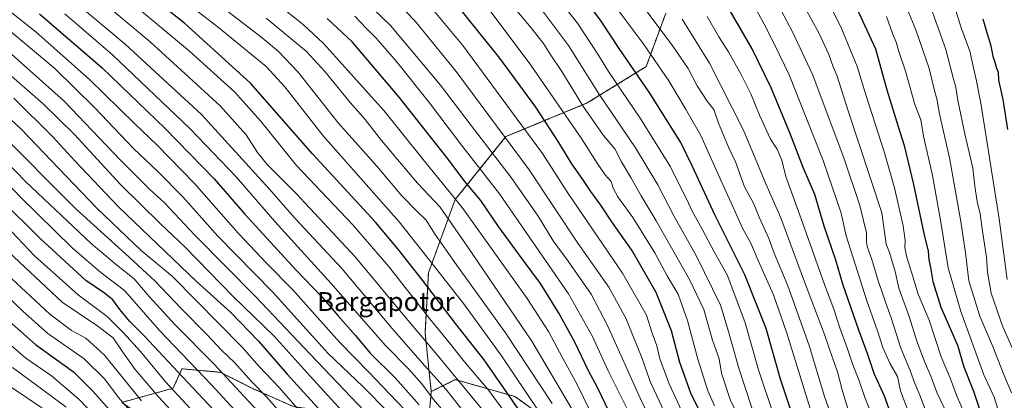
# Model space of a CAD drawing. Units: metres. Extents: x 593552 to 596987, y 4747575 to 4749936.
# Drawn here: x 595232 to 595648, y 4748980 to 4749141 of the extents above; entities that cross this region are included whole.
import ezdxf
from ezdxf.enums import TextEntityAlignment as Align

# ---------------------------------------------------------------- set-up
doc = ezdxf.new("R2010")
doc.units = ezdxf.units.M
doc.header["$MEASUREMENT"] = 0
doc.linetypes.add('TRAZOS', pattern=[0.75, 0.5, -0.25])
for name, color, linetype, lineweight in [('Arbolado forestal', 92, 'TRAZOS', 0), ('Arbolado forestal CxS', 92, 'Continuous', 0), ('Curva de nivel maestra', 36, 'Continuous', 30), ('Curva de nivel normal', 36, 'Continuous', 0), ('Roquedo', 95, 'Continuous', 0), ('Roquedo CxS', 135, 'Continuous', 0), ('Texto cartográfico', 19, 'Continuous', 0)]:
    doc.layers.add(name, color=color, linetype=linetype, lineweight=lineweight)
doc.styles.add('Arial', font='txt', dxfattribs={"height": 0.2})

# ---------------------------------------------------------------- blocks, each defined once
blk = doc.blocks.new('*U151')
at = {"layer": 'Arbolado forestal CxS', "color": 92, "linetype": 'Continuous', "lineweight": 0}
blk.add_polyline3d([(595647.94, 4748918.77, 594.25), (595594.9, 4748918.02, 633.87), (595564, 4748924.76, 653.19), (595528.02, 4748933.75, 679.3), (595503.93, 4748925.02, 691.73), (595472.15, 4748927.78, 719.99), (595464.56, 4748965.08, 714.72), (595440.88, 4748981.99, 723.52), (595415.72, 4748989.08, 734.95), (595405.59, 4748984.01, 743.48), (595402.97, 4749008.82, 733.24), (595404.38, 4749034.22, 721.96), (595415.67, 4749065.27, 705.06), (595437.14, 4749091.93, 684.33), (595471.56, 4749106.18, 663.3), (595496.48, 4749121.6, 647.09), (595504.79, 4749144.16, 636.67)], dxfattribs=at)
blk = doc.blocks.new('*U169')
at = {"layer": 'Curva de nivel normal', "color": 36, "linetype": 'Continuous', "lineweight": 0}
blk.add_polyline3d([(595398.22, 4748972.32, 755), (595387.97, 4748983.05, 755), (595379.23, 4748992.29, 755), (595366.94, 4749004.74, 755), (595346.89, 4749027.3, 755), (595336.11, 4749038.21, 755), (595323.94, 4749051.14, 755), (595305.4, 4749072.07, 755), (595289.65, 4749088.32, 755), (595280.08, 4749097.48, 755), (595261.09, 4749116.17, 755), (595238.58, 4749136.08, 755), (595219.84, 4749151.14, 755)], dxfattribs=at)
blk = doc.blocks.new('*U172')
at = {"layer": 'Curva de nivel normal', "color": 36, "linetype": 'Continuous', "lineweight": 0}
blk.add_polyline3d([(595426.65, 4748965.97, 740), (595411.89, 4748984.87, 740), (595402.72, 4748995.02, 740), (595389.08, 4749010.72, 740), (595367.75, 4749036.07, 740), (595347.98, 4749057.23, 740), (595337, 4749069.87, 740), (595308.39, 4749101.26, 740), (595276.15, 4749131.08, 740), (595232.95, 4749167.25, 740)], dxfattribs=at)
blk = doc.blocks.new('*U175')
at = {"layer": 'Curva de nivel normal', "color": 36, "linetype": 'Continuous', "lineweight": 0}
blk.add_polyline3d([(595582.64, 4748974.1, 635), (595579.49, 4748984.25, 635), (595577.35, 4748992.34, 635), (595575.38, 4748997.83, 635), (595571.93, 4749008.13, 635), (595563.04, 4749031.62, 635), (595553.34, 4749057.5, 635), (595547.05, 4749072, 635), (595537.63, 4749094.66, 635), (595523.25, 4749122.99, 635), (595511.65, 4749141.63, 635)], dxfattribs=at)
blk = doc.blocks.new('*U179')
at = {"layer": 'Curva de nivel normal', "color": 36, "linetype": 'Continuous', "lineweight": 0}
blk.add_polyline3d([(595550.39, 4748973.86, 655), (595543.94, 4748993.19, 655), (595538.33, 4749013.19, 655), (595533.97, 4749024.83, 655), (595530.7, 4749033.42, 655), (595525.26, 4749043.16, 655), (595520.12, 4749052.82, 655), (595515.88, 4749060.37, 655), (595513.6, 4749065.36, 655), (595510.99, 4749070.57, 655), (595506.78, 4749079.22, 655), (595494.26, 4749099.39, 655), (595480.49, 4749119.52, 655), (595476.02, 4749126.9, 655), (595467.38, 4749140.02, 655), (595448.6, 4749163.95, 655)], dxfattribs=at)
blk = doc.blocks.new('*U181')
at = {"layer": 'Curva de nivel normal', "color": 36, "linetype": 'Continuous', "lineweight": 0}
blk.add_polyline3d([(595631.34, 4748974.03, 605), (595627.72, 4748982.56, 605), (595625.12, 4748989.48, 605), (595621.13, 4748998.77, 605), (595616.19, 4749014.27, 605), (595611.45, 4749025.3, 605), (595608.72, 4749034.63, 605), (595606.51, 4749041.28, 605), (595605.77, 4749045.07, 605), (595606.04, 4749048.01, 605), (595605.12, 4749054.13, 605), (595601.4, 4749070.2, 605), (595597.22, 4749085.09, 605), (595589.51, 4749109.15, 605), (595585.63, 4749121.64, 605), (595578.78, 4749138.42, 605), (595572.89, 4749150.21, 605)], dxfattribs=at)
blk = doc.blocks.new('*U182')
at = {"layer": 'Curva de nivel normal', "color": 36, "linetype": 'Continuous', "lineweight": 0}
blk.add_polyline3d([(595651.43, 4749002.2, 585), (595647.28, 4749011.42, 585), (595642.41, 4749025.66, 585), (595640.83, 4749034.52, 585), (595640.37, 4749040.86, 585), (595638.64, 4749051.92, 585), (595637.73, 4749059.25, 585), (595636.46, 4749064.47, 585), (595635.48, 4749070.94, 585), (595634.56, 4749078.64, 585), (595631.24, 4749093.14, 585), (595628.23, 4749107.19, 585), (595627.47, 4749112.86, 585), (595626.31, 4749116.86, 585), (595623.22, 4749128.86, 585), (595616.18, 4749148.52, 585)], dxfattribs=at)
blk = doc.blocks.new('*U191')
at = {"layer": 'Curva de nivel normal', "color": 36, "linetype": 'Continuous', "lineweight": 0}
blk.add_polyline3d([(595648.75, 4748964.52, 595), (595646.59, 4748972.18, 595), (595643.63, 4748981.71, 595), (595639.21, 4748991.19, 595), (595629.48, 4749017.9, 595), (595624.14, 4749036.38, 595), (595620.98, 4749056.57, 595), (595617.5, 4749075.42, 595), (595613.74, 4749092.1, 595), (595612.58, 4749099.08, 595), (595610.12, 4749105.58, 595), (595606.15, 4749119.64, 595), (595603.36, 4749128, 595), (595602.21, 4749131.85, 595), (595600.67, 4749135.52, 595), (595598.09, 4749142.74, 595)], dxfattribs=at)
blk = doc.blocks.new('*U192')
at = {"layer": 'Curva de nivel normal', "color": 36, "linetype": 'Continuous', "lineweight": 0}
blk.add_polyline3d([(595576.72, 4748968.45, 640), (595571.84, 4748982, 640), (595565.37, 4749003.55, 640), (595556.41, 4749028.72, 640), (595550.64, 4749042.66, 640), (595548.32, 4749048.82, 640), (595544.27, 4749057.79, 640), (595541.92, 4749063.56, 640), (595537.99, 4749070.75, 640), (595534.21, 4749081.32, 640), (595531.3, 4749087.46, 640), (595527.01, 4749097.68, 640), (595525.14, 4749103.36, 640), (595522.25, 4749106.91, 640), (595518.05, 4749113.41, 640), (595514.21, 4749120.79, 640), (595507.76, 4749130.27, 640), (595489.67, 4749154.53, 640)], dxfattribs=at)
blk = doc.blocks.new('*U195')
at = {"layer": 'Curva de nivel normal', "color": 36, "linetype": 'Continuous', "lineweight": 0}
blk.add_polyline3d([(595436.55, 4748975.45, 730), (595429.9, 4748984.54, 730), (595419.68, 4748996.65, 730), (595413.21, 4749004.85, 730), (595404.85, 4749014.96, 730), (595387.55, 4749037.06, 730), (595372.29, 4749054.68, 730), (595348.67, 4749079.72, 730), (595333.36, 4749098.67, 730), (595322.35, 4749110.87, 730), (595303.33, 4749128.16, 730), (595275.38, 4749151.56, 730)], dxfattribs=at)
blk = doc.blocks.new('*U197')
at = {"layer": 'Curva de nivel normal', "color": 36, "linetype": 'Continuous', "lineweight": 0}
blk.add_polyline3d([(595456.66, 4748979.03, 715), (595436.94, 4749008.96, 715), (595415.49, 4749038.72, 715), (595407.29, 4749050.5, 715), (595403.49, 4749056.6, 715), (595399.3, 4749060.49, 715), (595393.18, 4749066.86, 715), (595382.5, 4749079.41, 715), (595366.28, 4749097.82, 715), (595349.3, 4749119.28, 715), (595341, 4749127.99, 715), (595334.04, 4749133.69, 715), (595296.44, 4749162.76, 715)], dxfattribs=at)
blk = doc.blocks.new('*U199')
at = {"layer": 'Curva de nivel normal', "color": 36, "linetype": 'Continuous', "lineweight": 0}
blk.add_polyline3d([(595565.86, 4748976.86, 645), (595555.83, 4749009.19, 645), (595550.24, 4749025.01, 645), (595543.7, 4749039.73, 645), (595540.72, 4749046.8, 645), (595537.21, 4749053.2, 645), (595532.43, 4749063.88, 645), (595527.82, 4749073.84, 645), (595519.63, 4749092.41, 645), (595513.16, 4749103.76, 645), (595506.06, 4749115.5, 645), (595495.17, 4749131.35, 645), (595479.58, 4749152.32, 645)], dxfattribs=at)
blk = doc.blocks.new('*U202')
at = {"layer": 'Curva de nivel normal', "color": 36, "linetype": 'Continuous', "lineweight": 0}
blk.add_polyline3d([(595610.72, 4748966.4, 620), (595603.97, 4748984.28, 620), (595602.74, 4748990.36, 620), (595599.68, 4748995.8, 620), (595596.51, 4749002.75, 620), (595594.28, 4749009.76, 620), (595589.78, 4749022.42, 620), (595581.02, 4749049.92, 620), (595578.94, 4749059.58, 620), (595571.29, 4749081.8, 620), (595556.9, 4749118.03, 620), (595550.85, 4749130.69, 620), (595546.33, 4749139.46, 620), (595538.27, 4749154.39, 620)], dxfattribs=at)
blk = doc.blocks.new('*U207')
at = {"layer": 'Curva de nivel normal', "color": 36, "linetype": 'Continuous', "lineweight": 0}
blk.add_polyline3d([(595615.28, 4748974.28, 615), (595612.25, 4748982.5, 615), (595610.06, 4748987.44, 615), (595608.1, 4748992.9, 615), (595604.19, 4749002.37, 615), (595600.07, 4749015.27, 615), (595597.67, 4749021.84, 615), (595596.17, 4749026.6, 615), (595594.58, 4749030.86, 615), (595591.92, 4749039.9, 615), (595590.06, 4749045.02, 615), (595589.63, 4749047.33, 615), (595589.6, 4749051.26, 615), (595586.8, 4749062.78, 615), (595580.16, 4749082.47, 615), (595566.88, 4749117.93, 615), (595558.37, 4749136.28, 615), (595553.61, 4749145.33, 615)], dxfattribs=at)
blk = doc.blocks.new('*U209')
at = {"layer": 'Curva de nivel normal', "color": 36, "linetype": 'Continuous', "lineweight": 0}
blk.add_polyline3d([(595650.96, 4748983.52, 590), (595647.5, 4748991.55, 590), (595643.07, 4749003.12, 590), (595637.55, 4749015.94, 590), (595632.88, 4749030.86, 590), (595631.48, 4749042.73, 590), (595629.56, 4749056.01, 590), (595624.68, 4749082.96, 590), (595620.35, 4749102.15, 590), (595619.53, 4749107.32, 590), (595618.5, 4749110.89, 590), (595616.1, 4749120.7, 590), (595610.53, 4749137.19, 590), (595605.62, 4749148.96, 590)], dxfattribs=at)
blk = doc.blocks.new('*U210')
at = {"layer": 'Curva de nivel normal', "color": 36, "linetype": 'Continuous', "lineweight": 0}
blk.add_polyline3d([(595538.1, 4748968.07, 665), (595531.99, 4748980.62, 665), (595528.3, 4748991.88, 665), (595527.33, 4748997.95, 665), (595524.56, 4749005.86, 665), (595520.84, 4749018.74, 665), (595514.83, 4749031.4, 665), (595500.72, 4749056.27, 665), (595494.32, 4749066.82, 665), (595489.93, 4749074.68, 665), (595485.96, 4749081.21, 665), (595483.17, 4749086.82, 665), (595478.44, 4749092.42, 665), (595469.94, 4749104.58, 665), (595460.81, 4749119.45, 665), (595455.89, 4749126.87, 665), (595453.05, 4749131.36, 665), (595447.19, 4749138.79, 665), (595434.92, 4749153.55, 665)], dxfattribs=at)
blk = doc.blocks.new('*U211')
at = {"layer": 'Curva de nivel normal', "color": 36, "linetype": 'Continuous', "lineweight": 0}
blk.add_polyline3d([(595622.56, 4748976.82, 610), (595619.46, 4748983.36, 610), (595616.89, 4748990.61, 610), (595614.17, 4748996.71, 610), (595610.96, 4749005.32, 610), (595607.67, 4749015.86, 610), (595603.25, 4749027.86, 610), (595601.73, 4749034.86, 610), (595599.42, 4749042.86, 610), (595598, 4749046.39, 610), (595596.11, 4749059.75, 610), (595581.91, 4749102.89, 610), (595577.03, 4749118, 610), (595575.48, 4749121.46, 610), (595573.7, 4749126.67, 610), (595569.5, 4749135.81, 610), (595563.6, 4749146.57, 610)], dxfattribs=at)
blk = doc.blocks.new('*U212')
at = {"layer": 'Curva de nivel normal', "color": 36, "linetype": 'Continuous', "lineweight": 0}
blk.add_polyline3d([(595451.28, 4748975.47, 720), (595435.05, 4748999.58, 720), (595419.61, 4749020.77, 720), (595406.43, 4749037.73, 720), (595392.02, 4749055.81, 720), (595359.85, 4749092.27, 720), (595343.68, 4749112.95, 720), (595335.71, 4749121.56, 720), (595315.64, 4749138.11, 720), (595280.94, 4749165.1, 720)], dxfattribs=at)
blk = doc.blocks.new('*U213')
at = {"layer": 'Curva de nivel normal', "color": 36, "linetype": 'Continuous', "lineweight": 0}
blk.add_polyline3d([(595427.89, 4748975.53, 735), (595407.42, 4749000.39, 735), (595396.37, 4749013.36, 735), (595373.36, 4749041.01, 735), (595348.5, 4749067.91, 735), (595336.36, 4749080.03, 735), (595332.11, 4749085.17, 735), (595327.36, 4749092.67, 735), (595316.26, 4749104.9, 735), (595286.78, 4749132.08, 735), (595262.8, 4749152.27, 735)], dxfattribs=at)
blk = doc.blocks.new('*U220')
at = {"layer": 'Curva de nivel normal', "color": 36, "linetype": 'Continuous', "lineweight": 0}
blk.add_polyline3d([(595525.34, 4748977.98, 670), (595522.57, 4748984.42, 670), (595518.34, 4748997.82, 670), (595513.96, 4749014.14, 670), (595509.94, 4749025.25, 670), (595505.39, 4749033.03, 670), (595500.07, 4749042.71, 670), (595490.75, 4749057.72, 670), (595484.53, 4749066.5, 670), (595482.54, 4749070.1, 670), (595481.63, 4749072.96, 670), (595479.14, 4749075.71, 670), (595475.68, 4749080.68, 670), (595469.12, 4749091.19, 670), (595447.67, 4749122.24, 670), (595430.54, 4749145.15, 670)], dxfattribs=at)
blk = doc.blocks.new('*U229')
at = {"layer": 'Curva de nivel normal', "color": 36, "linetype": 'Continuous', "lineweight": 0}
blk.add_polyline3d([(595594.41, 4748967.55, 630), (595588.81, 4748981.95, 630), (595586.37, 4748989.03, 630), (595583.82, 4748995.29, 630), (595581.62, 4749002.16, 630), (595578.37, 4749010.97, 630), (595575.76, 4749018.97, 630), (595571.84, 4749029.36, 630), (595562.75, 4749055.23, 630), (595555.48, 4749075, 630), (595553.76, 4749082, 630), (595551.89, 4749086.62, 630), (595548.97, 4749090.92, 630), (595544.32, 4749100.98, 630), (595540.76, 4749110.07, 630), (595536.83, 4749117.96, 630), (595531.22, 4749127.82, 630), (595527.12, 4749134.14, 630), (595522.23, 4749142.79, 630)], dxfattribs=at)
blk = doc.blocks.new('*U234')
at = {"layer": 'Curva de nivel normal', "color": 36, "linetype": 'Continuous', "lineweight": 0}
blk.add_polyline3d([(595541.13, 4748977.14, 660), (595535.5, 4748994.3, 660), (595531.33, 4749009.5, 660), (595527.84, 4749020.62, 660), (595517.77, 4749041.41, 660), (595508.22, 4749058.48, 660), (595501.4, 4749071.52, 660), (595491.92, 4749087.18, 660), (595476.46, 4749110.1, 660), (595463.6, 4749130.55, 660), (595449.72, 4749149.12, 660)], dxfattribs=at)
blk = doc.blocks.new('*U241')
at = {"layer": 'Curva de nivel normal', "color": 36, "linetype": 'Continuous', "lineweight": 0}
blk.add_polyline3d([(595415.09, 4748970.68, 745), (595406.56, 4748980.64, 745), (595401.56, 4748987.3, 745), (595396.02, 4748993.61, 745), (595386.2, 4749003.51, 745), (595363.17, 4749029.9, 745), (595339.43, 4749056.08, 745), (595323.14, 4749074.87, 745), (595303.59, 4749095.23, 745), (595270.84, 4749126.48, 745), (595250.57, 4749143.97, 745)], dxfattribs=at)
blk = doc.blocks.new('*U249')
at = {"layer": 'Curva de nivel maestra', "color": 36, "linetype": 'Continuous', "lineweight": 30}
blk.add_polyline3d([(595638.86, 4749141.72, 575), (595640.71, 4749135.37, 575), (595642.09, 4749130.86, 575), (595643.02, 4749125.92, 575), (595643.85, 4749123.46, 575), (595644.45, 4749121.27, 575), (595645.31, 4749119.16, 575), (595645.5, 4749115.8, 575), (595647.28, 4749107.59, 575), (595649.32, 4749094.96, 575)], dxfattribs=at)
blk = doc.blocks.new('*U251')
at = {"layer": 'Curva de nivel maestra', "color": 36, "linetype": 'Continuous', "lineweight": 30}
blk.add_polyline3d([(595444.52, 4748973.5, 725), (595427.98, 4748997.4, 725), (595415.77, 4749012.9, 725), (595401.81, 4749031.24, 725), (595391.48, 4749044.46, 725), (595382.06, 4749055.7, 725), (595355.4, 4749084.59, 725), (595329.14, 4749114.56, 725), (595301.42, 4749139.84, 725), (595278, 4749158.46, 725)], dxfattribs=at)
blk = doc.blocks.new('*U252')
at = {"layer": 'Curva de nivel maestra', "color": 36, "linetype": 'Continuous', "lineweight": 30}
blk.add_polyline3d([(595522.7, 4748968.38, 675), (595515.38, 4748983.42, 675), (595510.66, 4748996.3, 675), (595507.16, 4749009.8, 675), (595500.74, 4749026, 675), (595490.38, 4749043.82, 675), (595482.01, 4749055.88, 675), (595477.3, 4749062.9, 675), (595473.01, 4749068.67, 675), (595469.97, 4749073.34, 675), (595464.76, 4749080.89, 675), (595459.54, 4749089.51, 675), (595449.76, 4749104.35, 675), (595434.62, 4749125.19, 675), (595417.15, 4749146.85, 675)], dxfattribs=at)
blk = doc.blocks.new('*U253')
at = {"layer": 'Curva de nivel maestra', "color": 36, "linetype": 'Continuous', "lineweight": 30}
blk.add_polyline3d([(595558, 4748974.9, 650), (595553.25, 4748989.22, 650), (595547.15, 4749010.79, 650), (595538.17, 4749033.48, 650), (595525.68, 4749058.56, 650), (595515.9, 4749079.51, 650), (595511.16, 4749089.38, 650), (595498.02, 4749110.33, 650), (595484.99, 4749129.29, 650), (595477.44, 4749140.74, 650), (595467.68, 4749154.13, 650)], dxfattribs=at)
blk = doc.blocks.new('*U260')
at = {"layer": 'Curva de nivel maestra', "color": 36, "linetype": 'Continuous', "lineweight": 30}
blk.add_polyline3d([(595601.75, 4748969.5, 625), (595597.22, 4748982.07, 625), (595592.88, 4748991.72, 625), (595590.38, 4748999.28, 625), (595586.32, 4749010, 625), (595579.65, 4749029.51, 625), (595576.72, 4749039.58, 625), (595571.74, 4749054.04, 625), (595567.74, 4749067.38, 625), (595562.87, 4749078.85, 625), (595557.19, 4749093.5, 625), (595549.25, 4749112.56, 625), (595541.23, 4749129.1, 625), (595529.51, 4749149.52, 625)], dxfattribs=at)
blk = doc.blocks.new('*U262')
at = {"layer": 'Curva de nivel maestra', "color": 36, "linetype": 'Continuous', "lineweight": 30}
blk.add_polyline3d([(595585.34, 4749146.45, 600), (595593.49, 4749129.13, 600), (595598.21, 4749111.74, 600), (595602.96, 4749096.18, 600), (595605.56, 4749088.2, 600), (595609.57, 4749071.74, 600), (595613.83, 4749050.92, 600), (595615.68, 4749043.52, 600), (595615.99, 4749039.78, 600), (595616.64, 4749036.57, 600), (595617.64, 4749030.57, 600), (595621.07, 4749019.75, 600), (595628.1, 4749003.67, 600), (595630.73, 4748994.55, 600), (595634.88, 4748984.19, 600), (595639.63, 4748969.98, 600)], dxfattribs=at)
blk = doc.blocks.new('*U263')
at = {"layer": 'Curva de nivel maestra', "color": 36, "linetype": 'Continuous', "lineweight": 30}
blk.add_polyline3d([(595239.86, 4749143.84, 750), (595266.39, 4749121.03, 750), (595293.05, 4749095.36, 750), (595313.74, 4749074.05, 750), (595326.76, 4749059.07, 750), (595348.38, 4749035.51, 750), (595359.28, 4749024.08, 750), (595366.01, 4749016.18, 750), (595373.52, 4749007.73, 750), (595379.73, 4749000.36, 750), (595390.32, 4748989.89, 750), (595400.48, 4748978.37, 750)], dxfattribs=at)

msp = doc.modelspace()

# ---------------------------------------------------------------- linework, layer by layer
at = {"layer": 'Arbolado forestal', "color": 92, "linetype": 'TRAZOS', "lineweight": 0}
for points in [[(595504.79, 4749144.16, 636.67), (595496.48, 4749121.6, 647.09), (595471.56, 4749106.18, 663.29), (595437.14, 4749091.93, 684.33), (595415.67, 4749065.27, 705.06), (595404.38, 4749034.22, 721.96), (595402.97, 4749008.82, 733.24), (595405.59, 4748984.01, 743.48)], [(595504.79, 4749144.16, 636.67), (595496.48, 4749121.6, 647.09), (595471.56, 4749106.18, 663.29), (595437.14, 4749091.93, 684.33), (595415.67, 4749065.27, 705.06), (595404.38, 4749034.22, 721.96), (595402.97, 4749008.82, 733.24), (595405.59, 4748984.01, 743.48)], [(595405.59, 4748984.01, 743.48), (595403.05, 4748953.62, 761.03), (595378.98, 4748963.75, 769.79), (595367.11, 4748972.06, 772.02), (595361.17, 4748975.62, 773.35), (595347.35, 4748977.68, 780.25), (595330.57, 4748985.11, 785.79), (595316.32, 4748992.19, 790.06), (595300.18, 4748993.69, 797.55), (595296.43, 4748985.45, 804.13), (595274.69, 4748979.45, 819.75), (595305.45, 4748958.5, 812.92), (595393.83, 4748921.39, 779.52), (595443.73, 4748903.89, 749.51), (595480.03, 4748902.44, 712.45), (595483.72, 4748907.81, 708.15), (595492.55, 4748911.78, 699.28), (595502.79, 4748908.16, 692.55), (595515.73, 4748899.16, 680.58), (595523.88, 4748888.05, 679.74), (595549.88, 4748881.16, 664.13), (595588.09, 4748867.36, 627.42), (595623.11, 4748846.13, 603.54), (595654.95, 4748823.85, 583.87)], [(595647.94, 4748918.77, 594.25), (595594.9, 4748918.02, 633.87), (595564, 4748924.76, 653.19), (595528.02, 4748933.75, 679.3), (595503.92, 4748925.02, 691.73), (595472.15, 4748927.78, 719.99), (595464.56, 4748965.08, 714.72), (595440.88, 4748981.99, 723.52), (595415.72, 4748989.08, 734.95), (595405.59, 4748984.01, 743.48)]]:
    msp.add_polyline3d(points, dxfattribs=at)
at = {"layer": 'Arbolado forestal CxS', "color": 92, "linetype": 'Continuous', "lineweight": 0}
for points in [[(595504.79, 4749144.16, 636.67), (595496.48, 4749121.6, 647.09), (595471.56, 4749106.18, 663.3), (595437.14, 4749091.93, 684.33), (595415.67, 4749065.27, 705.06), (595404.38, 4749034.22, 721.96), (595402.97, 4749008.82, 733.24), (595405.59, 4748984.01, 743.48), (595405.59, 4748984.01, 743.48), (595403.05, 4748953.62, 761.03)], [(595347.35, 4748977.68, 780.25), (595330.57, 4748985.11, 785.79), (595316.32, 4748992.19, 790.06), (595300.18, 4748993.69, 797.55), (595296.43, 4748985.45, 804.13), (595274.69, 4748979.45, 819.75)]]:
    msp.add_polyline3d(points, dxfattribs=at)
at = {"layer": 'Curva de nivel maestra', "color": 36, "linetype": 'Continuous', "lineweight": 30}
for points in [[(595480.86, 4748975.42, 700), (595475.83, 4748985.75, 700), (595472.1, 4748992.83, 700), (595466.23, 4749004.88, 700), (595459.37, 4749017.56, 700), (595451.74, 4749029.82, 700), (595444.42, 4749039.58, 700), (595434.02, 4749053.96, 700), (595426.48, 4749064.84, 700), (595419.98, 4749072.78, 700), (595412.16, 4749083.14, 700), (595392.01, 4749108.65, 700), (595372.35, 4749131.9, 700), (595361.62, 4749141.88, 700)], [(595229.12, 4749108.26, 775), (595245.61, 4749091.91, 775), (595254.83, 4749081.73, 775), (595273.36, 4749062.18, 775), (595306.13, 4749030.77, 775), (595320.86, 4749017.5, 775), (595332.58, 4749005.31, 775), (595344.66, 4748991.47, 775), (595367.58, 4748966.19, 775)], [(595315.77, 4748973.98, 800), (595300.34, 4748990.21, 800), (595284.32, 4749007.43, 800), (595278.14, 4749013.76, 800), (595273.94, 4749018.84, 800), (595270.97, 4749022.92, 800), (595267.36, 4749025.75, 800), (595259.46, 4749031.1, 800), (595240, 4749048.98, 800), (595206.73, 4749081.99, 800)], [(595225.87, 4749014.96, 825), (595238.3, 4749004, 825), (595254.29, 4748992.38, 825), (595262.48, 4748984.23, 825), (595271.66, 4748973.96, 825)]]:
    msp.add_polyline3d(points, dxfattribs=at)
at = {"layer": 'Curva de nivel normal', "color": 36, "linetype": 'Continuous', "lineweight": 0}
for points in [[(595504, 4748960.84, 690), (595493.99, 4748981.18, 690), (595480.26, 4749011.7, 690), (595473.2, 4749025.24, 690), (595463.44, 4749039.19, 690), (595457.12, 4749047.88, 690), (595450.77, 4749058.23, 690), (595439.4, 4749074.63, 690), (595422.4, 4749096.64, 690), (595409.49, 4749113.7, 690), (595388.3, 4749138.94, 690), (595371.12, 4749155.56, 690)], [(595475.17, 4748970.81, 705), (595467.33, 4748986.97, 705), (595460.92, 4748998.56, 705), (595455.13, 4749009.45, 705), (595446.18, 4749023.49, 705), (595418.7, 4749062.01, 705), (595403.3, 4749080.91, 705), (595385.48, 4749103.03, 705), (595360.05, 4749131.38, 705), (595351.36, 4749139.44, 705), (595334.53, 4749152.9, 705)], [(595504.71, 4748974.08, 685), (595498.12, 4748988.34, 685), (595494.74, 4748998.06, 685), (595487.9, 4749015.08, 685), (595480.66, 4749028.16, 685), (595467.53, 4749046.82, 685), (595447.01, 4749077.85, 685), (595416.12, 4749119.54, 685), (595398.8, 4749140.78, 685), (595386.74, 4749153.38, 685)], [(595511.45, 4748976.08, 680), (595506.19, 4748987.26, 680), (595502.29, 4748997.92, 680), (595500.92, 4749003.42, 680), (595499.04, 4749008.73, 680), (595496.61, 4749016.44, 680), (595486.42, 4749034.18, 680), (595463.49, 4749067.8, 680), (595452.58, 4749084.77, 680), (595441.49, 4749099.94, 680), (595418.96, 4749130.57, 680), (595404.9, 4749147.42, 680)], [(595649.09, 4749031.4, 580), (595645.71, 4749057.19, 580), (595637.94, 4749106.03, 580), (595635.97, 4749116.05, 580), (595634.82, 4749120.99, 580), (595633.33, 4749128.06, 580), (595629.56, 4749138.45, 580), (595626.98, 4749146.7, 580)], [(595470.23, 4748967.87, 710), (595448.08, 4749005.39, 710), (595420.73, 4749045.63, 710), (595409.35, 4749062.02, 710), (595399.72, 4749072.22, 710), (595384.55, 4749090.26, 710), (595377.66, 4749099.23, 710), (595371.35, 4749106.36, 710), (595360.6, 4749119.43, 710), (595352.78, 4749127.96, 710), (595335.78, 4749142.13, 710)], [(595490.63, 4748972.28, 695), (595484.97, 4748983.8, 695), (595480.38, 4748992.86, 695), (595473.7, 4749007.41, 695), (595463.66, 4749025.42, 695), (595434.42, 4749067.69, 695), (595417.9, 4749088.9, 695), (595404.86, 4749106.25, 695), (595390.92, 4749123.79, 695), (595382.29, 4749133.66, 695), (595378.01, 4749137.9, 695), (595373.33, 4749142.97, 695)], [(595387.5, 4748975.16, 760), (595376.84, 4748986.07, 760), (595361.82, 4749000.32, 760), (595338.46, 4749026.2, 760), (595315.37, 4749049.87, 760), (595300.48, 4749066.45, 760), (595290.08, 4749077.06, 760), (595279.66, 4749086.97, 760), (595263.33, 4749104.15, 760), (595246.42, 4749120.78, 760), (595228.19, 4749136.02, 760)], [(595377.36, 4748975.77, 765), (595354.31, 4748999.82, 765), (595331.25, 4749024.22, 765), (595305.44, 4749050.41, 765), (595292.73, 4749063.92, 765), (595286.5, 4749069.66, 765), (595274.22, 4749081.99, 765), (595250.32, 4749106.94, 765), (595226.77, 4749127.98, 765)], [(595375.32, 4748967.63, 770), (595354.37, 4748990.6, 770), (595339.1, 4749007.52, 770), (595321.96, 4749024.13, 770), (595301.34, 4749045.34, 770), (595291.13, 4749054.98, 770), (595274.17, 4749071.7, 770), (595254.68, 4749092.79, 770), (595241.41, 4749105.88, 770), (595219.08, 4749125.23, 770)], [(595350.76, 4748974.94, 780), (595341.2, 4748985.82, 780), (595332.84, 4748994.63, 780), (595325.62, 4749002.86, 780), (595296.14, 4749032.68, 780), (595282.95, 4749043.73, 780), (595264.19, 4749061.64, 780), (595232.21, 4749095.08, 780), (595214.22, 4749111.74, 780)], [(595345.2, 4748971.09, 785), (595336.06, 4748981.72, 785), (595329.51, 4748988.33, 785), (595322.47, 4748996.24, 785), (595316.94, 4749001.52, 785), (595310.73, 4749008.19, 785), (595299.86, 4749019.19, 785), (595288.74, 4749030.9, 785), (595276.36, 4749042.32, 785), (595255.44, 4749061.3, 785), (595221.59, 4749095.12, 785)], [(595331.95, 4748976.09, 790), (595324.75, 4748983.72, 790), (595313.58, 4748995.79, 790), (595297.29, 4749012.26, 790), (595286.29, 4749024.27, 790), (595280, 4749031.75, 790), (595272.54, 4749037.62, 790), (595261.76, 4749046.67, 790), (595234, 4749072.97, 790), (595217.47, 4749089.82, 790)], [(595327.27, 4748970.91, 795), (595312.71, 4748986.82, 795), (595290.85, 4749009.7, 795), (595275.81, 4749026.77, 795), (595265.8, 4749034.5, 795), (595253.77, 4749044.92, 795), (595231.95, 4749066.26, 795), (595224.12, 4749074.43, 795)], [(595310.55, 4748969.42, 805), (595293.35, 4748987.98, 805), (595282.66, 4749000.96, 805), (595275.45, 4749008.84, 805), (595268.49, 4749015.85, 805), (595256.21, 4749025.02, 805), (595237.86, 4749041.53, 805), (595220.94, 4749059.3, 805)], [(595305.43, 4748965.35, 810), (595290.28, 4748981.76, 810), (595280.38, 4748993.37, 810), (595275.19, 4749000.67, 810), (595271.11, 4749006.79, 810), (595264.2, 4749012.02, 810), (595249.53, 4749021.93, 810), (595224.58, 4749045.24, 810)], [(595279.26, 4748974.78, 820), (595273.35, 4748981.55, 820), (595267.51, 4748989.31, 820), (595258.76, 4748997.91, 820), (595243.5, 4749008.61, 820), (595232.82, 4749018.05, 820), (595218.95, 4749031.27, 820)], [(595283.1, 4748980.06, 815), (595267.29, 4748999.63, 815), (595259.5, 4749006.69, 815), (595253.4, 4749009.94, 815), (595244.3, 4749016.82, 815), (595226.18, 4749033.74, 815)], [(595271.05, 4748965.79, 830), (595256.54, 4748980.85, 830), (595245.06, 4748990.72, 830), (595234.16, 4748998.19, 830), (595225.79, 4749005.36, 830)], [(595251.14, 4748977.44, 835), (595240.84, 4748985.15, 835), (595228.57, 4748994.19, 835)], [(595246.95, 4748973.08, 840), (595234.48, 4748981.54, 840), (595221.74, 4748990, 840)]]:
    msp.add_polyline3d(points, dxfattribs=at)
at = {"layer": 'Roquedo', "color": 95, "linetype": 'Continuous', "lineweight": 0}
for points in [[(595405.59, 4748984.01, 743.48), (595403.05, 4748953.62, 761.03), (595378.98, 4748963.75, 769.79), (595367.11, 4748972.06, 772.02), (595361.17, 4748975.62, 773.35), (595347.35, 4748977.68, 780.25), (595330.57, 4748985.11, 785.79), (595316.32, 4748992.19, 790.06), (595300.18, 4748993.69, 797.55), (595296.43, 4748985.45, 804.13), (595274.69, 4748979.45, 819.75), (595305.45, 4748958.5, 812.92), (595393.83, 4748921.39, 779.52), (595443.73, 4748903.89, 749.51), (595480.03, 4748902.44, 712.45), (595483.72, 4748907.81, 708.15), (595492.55, 4748911.78, 699.28), (595502.79, 4748908.16, 692.55), (595515.73, 4748899.16, 680.58), (595523.88, 4748888.05, 679.74), (595549.88, 4748881.16, 664.13), (595588.09, 4748867.36, 627.42), (595623.11, 4748846.13, 603.54), (595654.95, 4748823.85, 583.87)], [(595647.94, 4748918.77, 594.25), (595594.9, 4748918.02, 633.87), (595564, 4748924.76, 653.19), (595528.02, 4748933.75, 679.3), (595503.92, 4748925.02, 691.73), (595472.15, 4748927.78, 719.99), (595464.56, 4748965.08, 714.72), (595440.88, 4748981.99, 723.52), (595415.72, 4748989.08, 734.95), (595405.59, 4748984.01, 743.48)]]:
    msp.add_polyline3d(points, dxfattribs=at)
at = {"layer": 'Roquedo CxS', "color": 135, "linetype": 'Continuous', "lineweight": 0}
for points in [[(595274.69, 4748979.45, 819.75), (595296.43, 4748985.45, 804.13), (595300.18, 4748993.69, 797.55), (595316.32, 4748992.19, 790.06), (595330.57, 4748985.11, 785.79), (595347.35, 4748977.68, 780.25)], [(595403.05, 4748953.62, 761.03), (595405.59, 4748984.01, 743.48), (595405.59, 4748984.01, 743.48), (595415.72, 4748989.08, 734.95), (595440.88, 4748981.99, 723.52), (595464.56, 4748965.08, 714.72)]]:
    msp.add_polyline3d(points, dxfattribs=at)

# ---------------------------------------------------------------- block references
at = {"layer": 'Arbolado forestal CxS', "color": 92, "linetype": 'Continuous', "lineweight": 0}
msp.add_blockref('*U151', (0, 0), dxfattribs=at)
at = {"layer": 'Curva de nivel maestra', "color": 36, "linetype": 'Continuous', "lineweight": 30}
for name in ['*U249', '*U262', '*U260', '*U253', '*U252', '*U251', '*U263']:
    msp.add_blockref(name, (0, 0), dxfattribs=at)
at = {"layer": 'Curva de nivel normal', "color": 36, "linetype": 'Continuous', "lineweight": 0}
for name in ['*U182', '*U209', '*U191', '*U181', '*U211', '*U207', '*U202', '*U229', '*U175', '*U192', '*U199', '*U179', '*U234', '*U210', '*U220', '*U197', '*U212', '*U195', '*U213', '*U172', '*U241', '*U169']:
    msp.add_blockref(name, (0, 0), dxfattribs=at)

# ---------------------------------------------------------------- texts
at = {"layer": 'Texto cartográfico', "color": 19, "linetype": 'Continuous', "lineweight": 0, "style": 'Arial'}
msp.add_text('Bargapotor', height=8, dxfattribs=at).set_placement((595386.37, 4749022.13), align=Align.MIDDLE_CENTER)

doc.saveas('drawing.dxf')
